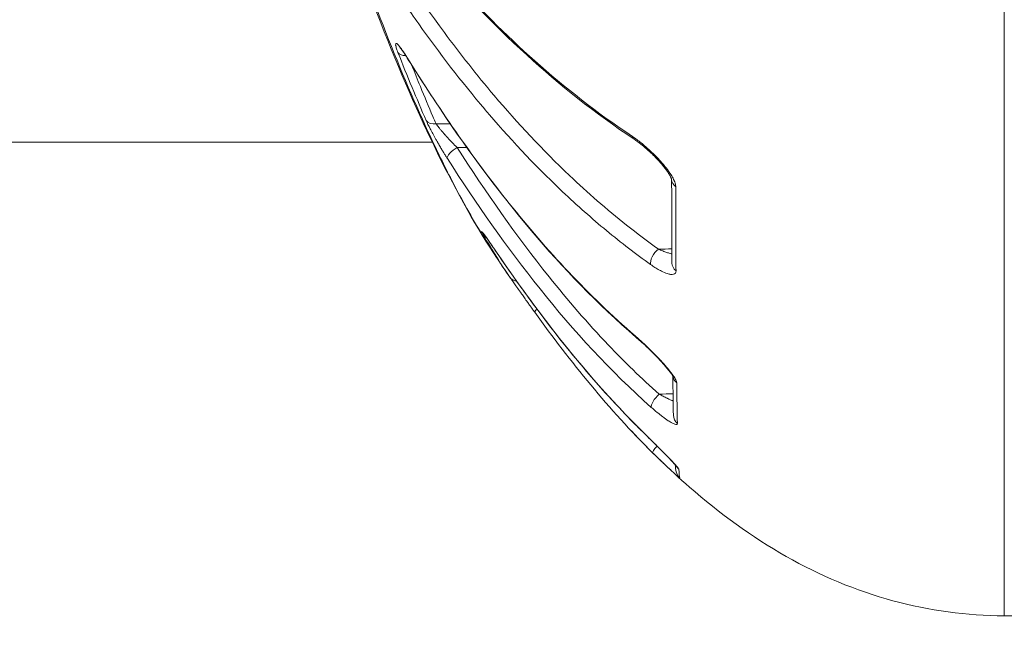
# Model space of a CAD drawing. Units: millimetres. Extents: x -371 to 15123, y 11 to 4010.
# Drawn here: x 810 to 835, y 1964 to 1980 of the extents above; entities that cross this region are included whole.
import ezdxf

# ---------------------------------------------------------------- set-up
doc = ezdxf.new("R2010")
doc.units = ezdxf.units.MM
doc.styles.get("Standard").update_dxf_attribs({"font": 'arial.ttf'})
doc.dimstyles.get("Standard").update_dxf_attribs({"dimtxt": 0.18, "dimasz": 0.18, "dimexe": 0.18, "dimexo": 0.0625, "dimgap": 0.09, "dimtad": 0, "dimtih": 1, "dimtoh": 1, "dimdec": 4, "dimzin": 0, "dimdsep": 46, "dimtxsty": 'Standard', "dimcen": 0.09, "dimadec": 0, "dimazin": 0, "dimtfac": 1, "dimtdec": 4, "dimtofl": 0, "dimtmove": 0, "dimatfit": 3, "dimfxl": 1, "dimtolj": 1, "dimtzin": 0, "dimarcsym": 0})

# ---------------------------------------------------------------- blocks, each defined once
blk = doc.blocks.new('*D2')
at = {"color": 0, "lineweight": -2, "transparency": 16777216}
for p, q in [((17.899, 3676.304), (17.899, 3736.484)), ((3258.73, 3676.304), (3258.73, 3736.484)), ((87.899, 3736.304), (3188.73, 3736.304))]:
    blk.add_line(p, q, dxfattribs=at)
at = {"color": 0, "transparency": 16777216}
for points in [[(87.899, 3747.97), (87.899, 3724.637), (17.899, 3736.304)], [(3188.73, 3747.97), (3188.73, 3724.637), (3258.73, 3736.304)]]:
    blk.add_solid(points, dxfattribs=at)
at = {"layer": 'Defpoints', "color": 0, "transparency": 16777216}
for p in [(3258.73, 3736.304), (3258.73, 782.821), (17.899, 761.621)]:
    blk.add_point(p, dxfattribs=at)
at = {"color": 0, "lineweight": 13, "transparency": 16777216, "insert": (1638.315, 3878.486), "char_height": 200, "attachment_point": 5}
blk.add_mtext('\\A1;325', dxfattribs=at)
blk = doc.blocks.new('*D3')
at = {"color": 0, "lineweight": -2, "transparency": 16777216}
for p, q in [((-37.795, 3648.004), (-97.975, 3648.004)), ((-97.795, 3578.004), (-97.795, 80.535)), ((-37.795, 10.535), (-97.975, 10.535))]:
    blk.add_line(p, q, dxfattribs=at)
at = {"color": 0, "transparency": 16777216}
for points in [[(-109.462, 3578.004), (-86.128, 3578.004), (-97.795, 3648.004)], [(-109.462, 80.535), (-86.128, 80.535), (-97.795, 10.535)]]:
    blk.add_solid(points, dxfattribs=at)
at = {"layer": 'Defpoints', "color": 0, "transparency": 16777216}
for p in [(1043.065, 3648.004), (-97.795, 10.535), (1247.23, 10.535)]:
    blk.add_point(p, dxfattribs=at)
at = {"color": 0, "lineweight": 13, "transparency": 16777216, "insert": (-239.978, 1829.27), "char_height": 200, "attachment_point": 5, "rotation": 90}
blk.add_mtext('\\A1;365', dxfattribs=at)

msp = doc.modelspace()

# ---------------------------------------------------------------- linework, layer by layer
at = {"color": 0, "linetype": 'Continuous', "lineweight": 0}
for p, q in [((750.74169, 1976.62094), (820.67572, 1976.62094)), ((820.81126, 1976.62094), (820.81126, 1976.62094))]:
    msp.add_line(p, q, dxfattribs=at)
for centre, major_axis, ratio, start_param, end_param in [((820.05508, 1979.0754), (-0.27927, -0.10959), 0.68301948, 0.15609978, 1.09059164), ((820.28793, 1978.9496), (-0.25477, -0.1584), 0.4932095, -0.14667454, 0.00000047), ((820.78041, 1977.32719), (-0.27463, -0.12073), 0.74679956, 0.13400153, 1.23546279), ((826.05282, 1976.9451), (-0.16607, -0.24984), 0.5429741, -0.49387798, 0.00003294), ((821.32575, 1976.34777), (-0.25259, -0.16186), 0.39240138, -1.79703986, -0.09275701), ((827.15423, 1975.66069), (-0.3, -0.0009), 0.8374227, 0.01921842, 0.86067808), ((822.24538, 1974.38826), (-0.25968, -0.15021), 0.85656854, 0.05910733, 0.49497241), ((826.51812, 1973.65533), (-0.17429, -0.24418), 0.4803013, -2.13818201, -0.38195354), ((822.60126, 1973.92198), (-0.24802, -0.16878), 0.25697767, -0.04631751, 0.00000001), ((827.16272, 1973.50017), (-0.3, -0.00142), 0.88436522, -0.00000054, 0.85592561), ((822.92647, 1973.30558), (-0.24677, -0.17061), 0.89838788, -0.0036535, 0.77282606), ((823.56397, 1972.40446), (-0.24338, -0.1754), 0.1638075, -0.81987358, 0.0088879), ((826.12642, 1971.81646), (-0.196, -0.22712), 0.39406811, -0.25956723, 0.00000767), ((827.18332, 1970.61905), (-0.29998, -0.00373), 0.9463011, 0.15928599, 0.8415496), ((826.53765, 1969.98333), (-0.19896, -0.22453), 0.32389114, -1.89650077, -0.17119897), ((827.20004, 1969.5763), (-0.29994, -0.00614), 0.968845, -0.00000044, 0.82946105), ((826.24266, 1969.43187), (-0.21132, -0.21294), 0.21701921, -0.0809442, 0.00000042), ((826.57505, 1968.81496), (-0.21115, -0.21311), 0.14608365, -1.2392618, -0.00608699), ((827.23989, 1968.39788), (0.29934, 0.01989), 0.99454662, -2.72837381, -2.36609798), ((827.26375, 1968.17872), (-0.29234, -0.06736), 0.99931365, 0.00000007, 0.61183758), ((828.01241, 2014.02471), (-0.93544, -46.09854), 0.00879534, -0.1038251, -0.03566581)]:
    msp.add_ellipse(centre, major_axis=major_axis, ratio=ratio, start_param=start_param, end_param=end_param, dxfattribs=at)
for points, knots in [([(835.43926, 1964.39342), (835.43926, 1964.39296), (835.43926, 1964.58809), (835.43926, 1964.97606), (835.43926, 1965.13115), (835.43926, 1965.31724), (835.43926, 1965.53499), (835.43926, 1966.19014), (835.43926, 1967.135), (835.43926, 1968.32154), (835.43926, 1968.72209), (835.43926, 1969.15115), (835.43926, 1969.60904), (835.43926, 1970.97666), (835.43926, 1972.61501), (835.43926, 1974.48759), (835.43926, 1975.11239), (835.43926, 1975.76034), (835.43926, 1976.43084), (835.43926, 1978.94014), (835.43926, 1981.75927), (835.43926, 1984.90039), (835.43926, 1985.10251), (835.43926, 1985.30584), (835.43926, 1985.51017), (835.43926, 1988.85713), (835.43926, 1992.42981), (835.43926, 1996.21557), (835.43926, 1998.67805), (835.43926, 2001.25274), (835.43926, 2003.83964), (835.43926, 2005.2451), (835.43926, 2006.65805), (835.43926, 2008.07833), (835.43926, 2008.72418), (835.43926, 2009.37156), (835.43926, 2010.02048), (835.43926, 2011.05845), (835.43926, 2012.10034), (835.43926, 2013.1462), (835.43926, 2013.52724), (835.43926, 2013.9088), (835.43926, 2014.2909), (835.43926, 2014.43318), (835.43926, 2014.57547), (835.43926, 2014.71775), (835.43926, 2015.24213), (835.43926, 2015.76652), (835.43926, 2016.2909)], [0.0198984477, 0.0198984477, 0.0198984477, 0.0198984477, 0.0275067417, 0.0275067417, 0.0275067417, 0.0305479792, 0.0305479792, 0.0305479792, 0.0396983864, 0.0396983864, 0.0396983864, 0.0427873263, 0.0427873263, 0.0427873263, 0.0520133685, 0.0520133685, 0.0520133685, 0.0550916907, 0.0550916907, 0.0550916907, 0.0666121563, 0.0666121563, 0.0666121563, 0.0673534541, 0.0673534541, 0.0673534541, 0.0794960494, 0.0794960494, 0.0794960494, 0.0873943041, 0.0873943041, 0.0873943041, 0.0916854242, 0.0916854242, 0.0916854242, 0.0936367544, 0.0936367544, 0.0936367544, 0.0967579796, 0.0967579796, 0.0967579796, 0.0978951367, 0.0978951367, 0.0978951367, 0.0983185922, 0.0983185922, 0.0983185922, 0.0998792047, 0.0998792047, 0.0998792047, 0.0998792047]), ([(822.35658, 1973.61105), (821.83054, 1974.39564), (821.32051, 1975.3047), (820.32238, 1977.33704), (819.82906, 1978.46594), (818.89415, 1980.86273), (818.44891, 1982.1261), (817.59894, 1984.78333), (817.19119, 1986.18693), (816.43671, 1989.06897), (816.08456, 1990.55658), (815.43765, 1993.57128), (815.14103, 1995.10953), (814.6093, 1998.17124), (814.37035, 1999.70651), (813.95227, 2002.71422), (813.77154, 2004.19923), (813.46815, 2007.0637), (813.3437, 2008.45519), (813.15659, 2011.10373), (813.09308, 2012.36976), (813.05366, 2013.89601), (813.04888, 2014.2322), (813.043, 2014.55169)], [0, 0, 0, 0, 5.32615371, 5.32615371, 10.5382206, 10.5382206, 15.45458882, 15.45458882, 20.30035906, 20.30035906, 25.04630562, 25.04630562, 29.73947435, 29.73947435, 34.37206533, 34.37206533, 38.95464495, 38.95464495, 43.50487802, 43.50487802, 48.06086722, 48.06086722, 49.38728476, 49.38728476, 49.38728476, 49.38728476]), ([(813.05458, 2014.2909), (813.05506, 2014.25877), (813.05559, 2014.22373), (813.05669, 2014.1564), (813.05843, 2014.05523), (813.06313, 2013.81802), (813.06821, 2013.61267), (813.07972, 2013.19925), (813.08918, 2012.92), (813.1226, 2012.07112), (813.15159, 2011.4903), (813.22295, 2010.29904), (813.2653, 2009.68864), (813.3634, 2008.43791), (813.41942, 2007.79475), (813.60544, 2005.84269), (813.75198, 2004.51393), (814.00747, 2002.48111), (814.09871, 2001.79692), (814.29403, 2000.41534), (814.3986, 1999.71483), (814.72792, 1997.62073), (814.96722, 1996.23474), (815.36081, 1994.17141), (815.49777, 1993.48624), (815.78381, 1992.12129), (815.93357, 1991.43857), (816.39581, 1989.42323), (816.71954, 1988.12598), (817.23071, 1986.2479), (817.40539, 1985.63321), (817.76313, 1984.42668), (817.94674, 1983.83313), (818.50544, 1982.0989), (818.88249, 1981.01934), (819.64567, 1979.00632), (820.03192, 1978.07275), (820.61548, 1976.78316), (820.80944, 1976.3746), (821.19198, 1975.60697), (821.38116, 1975.24671), (821.83611, 1974.42802), (822.10004, 1973.99335), (822.35975, 1973.60633)], [-0.00000006, -0.00000006, -0.00000006, -0.00000006, 0.0001318605, 0.0001318605, 0.000263781, 0.0005276219, 0.0010553038, 0.0010553038, 0.0021106675, 0.0021106675, 0.0042213949, 0.0042213949, 0.0063321224, 0.0063321224, 0.0084428499, 0.0084428499, 0.0126643048, 0.0126643048, 0.0147750322, 0.0147750322, 0.0168857597, 0.0168857597, 0.0211072146, 0.0211072146, 0.023217942, 0.023217942, 0.0253286695, 0.0253286695, 0.0295501244, 0.0295501244, 0.0316608518, 0.0316608518, 0.0337715793, 0.0337715793, 0.0379930342, 0.0379930342, 0.0422144891, 0.0422144891, 0.0443252166, 0.0443252166, 0.046435944, 0.046435944, 0.0494504726, 0.0494504726, 0.0494504726, 0.0494504726]), ([(817.83141, 1985.40672), (818.30934, 1984.62158), (818.82535, 1983.84671), (819.94534, 1982.32009), (820.54928, 1981.5684), (821.85716, 1980.10662), (822.55958, 1979.39716), (824.09204, 1978.03452), (824.92136, 1977.381), (825.84229, 1976.76786)], [0, 0, 0, 0, 0.0039298575, 0.0039298575, 0.007859715, 0.007859715, 0.0117895725, 0.0117895725, 0.01571943, 0.01571943, 0.01571943, 0.01571943]), ([(825.88675, 1976.69526), (824.87276, 1977.36928), (823.95376, 1978.10461), (822.20186, 1979.7037), (821.37873, 1980.57827), (819.73191, 1982.54182), (818.93527, 1983.64385), (818.09478, 1984.96067), (817.97172, 1985.15806), (817.85112, 1985.35603)], [0, 0, 0, 0, 4.33217936, 4.33217936, 9.04864613, 9.04864613, 14.67331962, 14.67331962, 15.66139159, 15.66139159, 15.66139159, 15.66139159]), ([(819.08472, 1982.29893), (819.67544, 1981.32836), (820.30492, 1980.37673), (821.39749, 1978.89871), (821.82565, 1978.35525), (822.87923, 1977.11144), (823.52278, 1976.41995), (824.68518, 1975.31611), (825.17233, 1974.88827), (825.95656, 1974.26551), (826.23003, 1974.05904), (826.51288, 1973.85715)], [0, 0, 0, 0, 0.0042921891, 0.0042921891, 0.0068577405, 0.0068577405, 0.0102866107, 0.0102866107, 0.0125562561, 0.0125562561, 0.013715481, 0.013715481, 0.013715481, 0.013715481]), ([(826.31268, 1973.45995), (826.11951, 1973.59801), (825.92988, 1973.73872), (825.55002, 1974.03079), (825.36008, 1974.18234), (824.98191, 1974.49471), (824.7939, 1974.65566), (824.41559, 1974.99038), (824.22569, 1975.16437), (824.02849, 1975.35081), (824.01743, 1975.36128), (824.00229, 1975.37565), (823.9982, 1975.37954), (823.99411, 1975.38343), (823.28947, 1976.05306), (822.64225, 1976.74872), (822.0349, 1977.46562), (822.03301, 1977.46785), (822.03112, 1977.47008), (821.4243, 1978.18678), (820.85914, 1978.92242), (820.07779, 1980.02572), (819.83549, 1980.38162), (819.33161, 1981.14848), (819.07197, 1981.56028), (818.81986, 1981.97473)], [0, 0, 0, 0, 0.0008113903, 0.0008113903, 0.0016555612, 0.0016555612, 0.0025247823, 0.0025247823, 0.0034392038, 0.0034392038, 0.0034935992, 0.0034935992, 0.0035137685, 0.0035137685, 0.0035137685, 0.0069871984, 0.0069871984, 0.0069980402, 0.0069980402, 0.0069980402, 0.0104807976, 0.0104807976, 0.0121150936, 0.0121150936, 0.0139743969, 0.0139743969, 0.0139743969, 0.0139743969]), ([(819.79084, 1978.93749), (819.78189, 1978.96029), (819.77386, 1978.98177), (819.76679, 1979.00177), (819.75961, 1979.02211), (819.75342, 1979.04092), (819.74829, 1979.05803), (819.74329, 1979.07469), (819.73929, 1979.08973), (819.73638, 1979.10295), (819.73439, 1979.11196), (819.7329, 1979.12013), (819.73195, 1979.12738), (819.72792, 1979.15811), (819.73334, 1979.17249), (819.74751, 1979.16995), (819.75157, 1979.16923), (819.75634, 1979.16711), (819.76182, 1979.1636), (819.78493, 1979.14876), (819.8196, 1979.11003), (819.86128, 1979.05456), (819.86395, 1979.051), (819.86665, 1979.04738), (819.86938, 1979.04369), (819.88409, 1979.02378), (819.89964, 1979.00188), (819.91585, 1978.97829), (819.93272, 1978.95375), (819.95031, 1978.92738), (819.96847, 1978.89945), (819.98663, 1978.87152), (820.00535, 1978.84203), (820.02448, 1978.81126)], [0, 0, 0, 0, 0.00009924736, 0.00009924736, 0.00009924736, 0.00020019415, 0.00020019415, 0.00020019415, 0.00029852275, 0.00029852275, 0.00029852275, 0.00036551363, 0.00036551363, 0.00036551363, 0.00064956101, 0.00064956101, 0.00064956101, 0.00073097685, 0.00073097685, 0.00073097685, 0.00107435761, 0.00107435761, 0.00107435761, 0.00109637154, 0.00109637154, 0.00109637154, 0.00121508237, 0.00121508237, 0.00121508237, 0.00133856844, 0.00133856844, 0.00133856844, 0.00146205452, 0.00146205452, 0.00146205452, 0.00146205452]), ([(820.03316, 1978.79119), (819.98918, 1978.86194), (819.94682, 1978.92632), (819.87953, 1979.02102), (819.84958, 1979.05685), (819.8425, 1979.06414), (819.84213, 1979.0645), (819.84213, 1979.0645)], [0, 0, 0, 0, 0.291163137, 0.291163137, 0.558654287, 0.558654287, 0.585471045, 0.585471045, 0.585471045, 0.585471045]), ([(820.02448, 1978.81126), (820.82905, 1977.51683), (821.69881, 1976.24709), (823.14804, 1974.43179), (823.65538, 1973.84126), (824.73267, 1972.6978), (825.30251, 1972.14478), (825.91401, 1971.61677)], [0, 0, 0, 0, 0.0052538121, 0.0052538121, 0.0078807182, 0.0078807182, 0.0105076242, 0.0105076242, 0.0105076242, 0.0105076242]), ([(825.93042, 1971.58933), (824.94184, 1972.44244), (824.04781, 1973.37333), (822.32169, 1975.41339), (821.50113, 1976.53664), (820.50028, 1978.05043), (820.26409, 1978.41976), (820.03316, 1978.79119)], [0, 0, 0, 0, 4.25297553, 4.25297553, 8.96633228, 8.96633228, 10.47251649, 10.47251649, 10.47251649, 10.47251649]), ([(820.15155, 1978.60171), (820.22454, 1978.41651), (820.29758, 1978.23429), (820.47773, 1977.79241), (820.58488, 1977.53616), (820.71976, 1977.22168), (820.74747, 1977.15752), (820.77517, 1977.09379)], [0.00038464572, 0.00038464572, 0.00038464572, 0.00038464572, 0.00121244093, 0.00121244093, 0.00242525169, 0.00242525169, 0.0027387224, 0.0027387224, 0.0027387224, 0.0027387224]), ([(821.06837, 1976.19578), (821.05264, 1976.22033), (821.03688, 1976.24522), (821.02109, 1976.27042), (821.005, 1976.29609), (820.98889, 1976.32209), (820.97276, 1976.3484), (820.95651, 1976.37488), (820.94024, 1976.40168), (820.92394, 1976.42882), (820.92078, 1976.43409), (820.91761, 1976.43936), (820.91445, 1976.44466), (820.89557, 1976.4762), (820.87664, 1976.50821), (820.85784, 1976.5404), (820.83933, 1976.57207), (820.82096, 1976.60391), (820.80287, 1976.63563), (820.78907, 1976.65983), (820.77545, 1976.68396), (820.76206, 1976.70789), (820.71264, 1976.79629), (820.66536, 1976.88416), (820.62358, 1976.96569), (820.58296, 1977.04494), (820.54752, 1977.1182), (820.52028, 1977.18014)], [0, 0, 0, 0, 0.00009336727, 0.00009336727, 0.00009336727, 0.00018845729, 0.00018845729, 0.00018845729, 0.00028416445, 0.00028416445, 0.00028416445, 0.00030274079, 0.00030274079, 0.00030274079, 0.00041346548, 0.00041346548, 0.00041346548, 0.00052239282, 0.00052239282, 0.00052239282, 0.00060551029, 0.00060551029, 0.00060551029, 0.0009125203, 0.0009125203, 0.0009125203, 0.00121096315, 0.00121096315, 0.00121096315, 0.00121096315]), ([(820.77517, 1977.09379), (820.78129, 1977.08492), (820.78776, 1977.07575), (820.8051, 1977.05174), (820.81642, 1977.03657), (820.83262, 1977.01547), (820.83691, 1977.00992), (820.84787, 1976.99591), (820.85462, 1976.98738), (820.8768, 1976.95972), (820.89283, 1976.94023), (820.91908, 1976.90894), (820.92895, 1976.8973), (820.95951, 1976.86166), (820.98068, 1976.83743), (821.00615, 1976.80876), (821.0102, 1976.80422), (821.01716, 1976.79643), (821.02008, 1976.79317), (821.0428, 1976.76786), (821.06287, 1976.74584), (821.10462, 1976.7007), (821.12632, 1976.6776), (821.17011, 1976.63163), (821.19221, 1976.60877), (821.23565, 1976.56451), (821.25698, 1976.54308), (821.29238, 1976.50807), (821.30648, 1976.49426), (821.32052, 1976.48067)], [0, 0, 0, 0, 0.000045715297, 0.000045715297, 0.000116560517, 0.000116560517, 0.000141480194, 0.000141480194, 0.000179000534, 0.000179000534, 0.00026190023, 0.00026190023, 0.000310321723, 0.000310321723, 0.000409523237, 0.000409523237, 0.00042821468, 0.00042821468, 0.000441642913, 0.000441642913, 0.000532618775, 0.000532618775, 0.000629221371, 0.000629221371, 0.00072669932, 0.00072669932, 0.000820732581, 0.000820732581, 0.000883285825, 0.000883285825, 0.000883285825, 0.000883285825]), ([(825.84229, 1976.76786), (825.91777, 1976.71761), (825.99394, 1976.66122), (826.10873, 1976.56875), (826.14683, 1976.53685), (826.18535, 1976.50345), (826.18561, 1976.50323), (826.18586, 1976.50301), (826.28866, 1976.41383), (826.39013, 1976.31751), (826.49959, 1976.20249), (826.51162, 1976.1897), (826.52404, 1976.17631), (826.5245, 1976.17581), (826.52496, 1976.17532), (826.57925, 1976.11676), (826.63263, 1976.05562), (826.72471, 1975.94151), (826.76513, 1975.88779), (826.80728, 1975.82579), (826.81284, 1975.81749), (826.81865, 1975.80864), (826.81901, 1975.80809), (826.81937, 1975.80754), (826.84599, 1975.76692), (826.87008, 1975.72657), (826.90129, 1975.66662), (826.91104, 1975.64625), (826.91976, 1975.62597), (826.9199, 1975.62564), (826.92004, 1975.62531), (826.92904, 1975.60429), (826.93667, 1975.58385), (826.94845, 1975.54571), (826.95277, 1975.52792), (826.95794, 1975.49651), (826.95919, 1975.48265), (826.95922, 1975.4696)], [0, 0, 0, 0, 0.00031910207, 0.00031910207, 0.00047658053, 0.00047658053, 0.00047761865, 0.00047761865, 0.00047761865, 0.0009006399, 0.0009006399, 0.00095316105, 0.00095316105, 0.00095518972, 0.00095518972, 0.00095518972, 0.00119372928, 0.00119372928, 0.00139811304, 0.00139811304, 0.00142974158, 0.00142974158, 0.00143182981, 0.00143182981, 0.00143182981, 0.00158661691, 0.00158661691, 0.00166803184, 0.00166803184, 0.00166936187, 0.00166936187, 0.00166936187, 0.00175517589, 0.00175517589, 0.00183628901, 0.00183628901, 0.0019063221, 0.0019063221, 0.0019063221, 0.0019063221]), ([(826.85456, 1975.65352), (826.85456, 1975.65352), (826.8545, 1975.65391), (826.85391, 1975.65698), (826.85254, 1975.66277), (826.84715, 1975.67914), (826.84307, 1975.68987), (826.83118, 1975.71717), (826.82238, 1975.73506), (826.79839, 1975.77919), (826.78184, 1975.80657), (826.7507, 1975.85416), (826.73677, 1975.87439), (826.71255, 1975.90812), (826.70259, 1975.92163), (826.68857, 1975.94019), (826.68472, 1975.94525), (826.66917, 1975.96549), (826.65721, 1975.98066), (826.60838, 1976.04124), (826.56953, 1976.08637), (826.45269, 1976.21537), (826.37081, 1976.29743), (826.18683, 1976.46762), (826.08202, 1976.55504), (825.95011, 1976.652), (825.91803, 1976.67447), (825.88675, 1976.69526)], [0.04992408, 0.04992408, 0.04992408, 0.04992408, 0.07057717, 0.07057717, 0.13182338, 0.13182338, 0.19338435, 0.19338435, 0.27436928, 0.27436928, 0.3844566, 0.3844566, 0.46355536, 0.46355536, 0.51615713, 0.51615713, 0.53587252, 0.53587252, 0.59504786, 0.59504786, 0.7731414, 0.7731414, 1.1172845, 1.1172845, 1.54508864, 1.54508864, 1.68485606, 1.68485606, 1.68485606, 1.68485606]), ([(821.32052, 1976.48067), (822.05652, 1975.33212), (822.83587, 1974.21227), (824.17473, 1972.53834), (824.6817, 1971.9495), (825.6376, 1970.94651), (826.07295, 1970.52338), (826.53242, 1970.11623)], [0, 0, 0, 0, 0.00442188875, 0.00442188875, 0.0069209216, 0.0069209216, 0.00884377751, 0.00884377751, 0.00884377751, 0.00884377751]), ([(826.32921, 1969.77306), (825.27073, 1970.71142), (824.32494, 1971.7479), (822.59462, 1973.91063), (821.8091, 1975.03968), (821.06837, 1976.19578)], [0, 0, 0, 0, 0.00448320452, 0.00448320452, 0.00896640904, 0.00896640904, 0.00896640904, 0.00896640904]), ([(826.95922, 1975.4696), (826.96012, 1975.14332), (826.96113, 1974.82703), (826.96331, 1974.20771), (826.96448, 1973.90512), (826.96612, 1973.50687), (826.96656, 1973.40219), (826.96701, 1973.29889)], [0, 0, 0, 0, 0.00178937792, 0.00178937792, 0.0036175174, 0.0036175174, 0.00428094264, 0.00428094264, 0.00428094264, 0.00428094264]), ([(821.99375, 1974.22517), (821.98477, 1974.24068), (821.97708, 1974.25433), (821.97071, 1974.26604), (821.96423, 1974.27795), (821.95912, 1974.28784), (821.95544, 1974.29559), (821.95186, 1974.30315), (821.94963, 1974.30868), (821.94885, 1974.31202), (821.94838, 1974.31401), (821.94843, 1974.31523), (821.94901, 1974.31563), (821.95159, 1974.31741), (821.9646, 1974.30331), (821.98588, 1974.27624), (821.99399, 1974.26592), (822.0033, 1974.25372), (822.0137, 1974.23979), (822.04884, 1974.1927), (822.09589, 1974.1267), (822.14918, 1974.05041), (822.15305, 1974.04488), (822.15694, 1974.03929), (822.16087, 1974.03365), (822.17958, 1974.00681), (822.19898, 1973.97882), (822.21894, 1973.9499), (822.23998, 1973.91942), (822.26163, 1973.8879), (822.28377, 1973.85557), (822.30591, 1973.82323), (822.32853, 1973.79008), (822.3515, 1973.75633)], [0, 0, 0, 0, 0.00010268564, 0.00010268564, 0.00010268564, 0.00020709201, 0.00020709201, 0.00020709201, 0.0003088413, 0.0003088413, 0.0003088413, 0.00036938624, 0.00036938624, 0.00036938624, 0.00063677463, 0.00063677463, 0.00063677463, 0.00073865946, 0.00073865946, 0.00073865946, 0.00108320271, 0.00108320271, 0.00108320271, 0.00110819862, 0.00110819862, 0.00110819862, 0.00122720748, 0.00122720748, 0.00122720748, 0.00135266139, 0.00135266139, 0.00135266139, 0.00147811529, 0.00147811529, 0.00147811529, 0.00147811529]), ([(822.35325, 1973.75319), (822.28728, 1973.85013), (822.22263, 1973.94432), (822.13988, 1974.06307), (822.11525, 1974.09811), (822.07399, 1974.15609), (822.05655, 1974.18029), (822.02851, 1974.21853), (822.01719, 1974.23365), (822.00152, 1974.254), (821.99599, 1974.26088), (821.99207, 1974.26561), (821.99138, 1974.2664), (821.99138, 1974.2664)], [0, 0, 0, 0, 0.364157418, 0.364157418, 0.531217707, 0.531217707, 0.67269469, 0.67269469, 0.79359733, 0.79359733, 0.888449733, 0.888449733, 0.925746775, 0.925746775, 0.925746775, 0.925746775]), ([(826.51288, 1973.85715), (826.55021, 1973.84072), (826.58726, 1973.8253), (826.62396, 1973.81096), (826.65821, 1973.79757), (826.69215, 1973.78513), (826.72571, 1973.77373), (826.75569, 1973.76355), (826.78555, 1973.75415), (826.81502, 1973.74574), (826.8307, 1973.74127), (826.84626, 1973.73707), (826.86163, 1973.73321)], [0, 0, 0, 0, 0.000131215769, 0.000131215769, 0.000131215769, 0.000253675619, 0.000253675619, 0.000253675619, 0.000363087068, 0.000363087068, 0.000363087068, 0.000421281592, 0.000421281592, 0.000421281592, 0.000421281592]), ([(822.3515, 1973.75633), (822.89752, 1972.95394), (823.46881, 1972.16755), (824.68749, 1970.64651), (825.33212, 1969.91427), (826.0283, 1969.22333)], [0, 0, 0, 0, 0.00301228939, 0.00301228939, 0.00602457878, 0.00602457878, 0.00602457878, 0.00602457878]), ([(826.03134, 1969.21893), (825.05025, 1970.19251), (824.16454, 1971.25483), (823.00473, 1972.81426), (822.67451, 1973.28111), (822.35325, 1973.75319)], [0, 0, 0, 0, 4.24505803, 4.24505803, 6.01693051, 6.01693051, 6.01693051, 6.01693051]), ([(826.96701, 1973.29889), (826.96712, 1973.27378), (826.96118, 1973.25407), (826.94991, 1973.23917), (826.93863, 1973.22423), (826.92184, 1973.21432), (826.90137, 1973.20914), (826.88087, 1973.20394), (826.8562, 1973.20332), (826.82918, 1973.20645), (826.80212, 1973.20959), (826.7727, 1973.2164), (826.7414, 1973.22623), (826.69435, 1973.24101), (826.6432, 1973.26264), (826.59022, 1973.28923), (826.5726, 1973.29807), (826.55478, 1973.30747), (826.53683, 1973.31735), (826.49939, 1973.33795), (826.46101, 1973.36086), (826.422, 1973.38583), (826.38602, 1973.40885), (826.3495, 1973.43363), (826.31268, 1973.45995)], [0, 0, 0, 0, 0.00015840848, 0.00015840848, 0.00015840848, 0.00031708805, 0.00031708805, 0.00031708805, 0.00047607841, 0.00047607841, 0.00047607841, 0.00063532692, 0.00063532692, 0.00063532692, 0.00087476055, 0.00087476055, 0.00087476055, 0.00095440657, 0.00095440657, 0.00095440657, 0.00112058842, 0.00112058842, 0.00112058842, 0.0012738681, 0.0012738681, 0.0012738681, 0.0012738681]), ([(823.32085, 1972.22871), (823.30106, 1972.25617), (823.28129, 1972.28366), (823.24155, 1972.33899), (823.22159, 1972.36684), (823.18179, 1972.42245), (823.16196, 1972.45021), (823.13934, 1972.48191), (823.13654, 1972.48584), (823.10787, 1972.52605), (823.0821, 1972.56227), (823.03197, 1972.63285), (823.0076, 1972.66725), (822.97333, 1972.7157), (822.96297, 1972.73037), (822.95266, 1972.74496), (822.95259, 1972.74506), (822.95252, 1972.74516), (822.92011, 1972.79108), (822.88849, 1972.83601), (822.83022, 1972.919), (822.80341, 1972.9573), (822.75674, 1973.0241), (822.73648, 1973.05318), (822.70413, 1973.0997), (822.69124, 1973.11829), (822.68028, 1973.13415)], [0, 0, 0, 0, 0.00010152456, 0.00010152456, 0.00020432352, 0.00020432352, 0.00030669751, 0.00030669751, 0.00032118447, 0.00032118447, 0.00045487955, 0.00045487955, 0.00058502108, 0.00058502108, 0.00064236895, 0.00064236895, 0.00064275945, 0.00064275945, 0.00064275945, 0.00082449695, 0.00082449695, 0.00099686726, 0.00099686726, 0.00115293409, 0.00115293409, 0.00128032179, 0.00128032179, 0.00128032179, 0.00128032179]), ([(825.91401, 1971.61677), (825.9896, 1971.5515), (826.06576, 1971.48282), (826.17664, 1971.37911), (826.21092, 1971.34654), (826.24559, 1971.31312), (826.24586, 1971.31286), (826.24613, 1971.3126), (826.34128, 1971.22086), (826.43526, 1971.12657), (826.54065, 1971.01538), (826.55586, 1970.99919), (826.57143, 1970.98248), (826.57191, 1970.98197), (826.57238, 1970.98145), (826.6244, 1970.92555), (826.67556, 1970.86873), (826.76307, 1970.76682), (826.80103, 1970.72069), (826.84122, 1970.66854), (826.84696, 1970.661), (826.85295, 1970.65304), (826.85331, 1970.65256), (826.85367, 1970.65208), (826.87754, 1970.62027), (826.89913, 1970.58971), (826.9292, 1970.54309), (826.93954, 1970.52595), (826.94869, 1970.50936), (826.94882, 1970.50911), (826.94896, 1970.50887), (826.95746, 1970.4934), (826.96465, 1970.47884), (826.97578, 1970.45257), (826.97986, 1970.44075), (826.98479, 1970.42081), (826.98599, 1970.41241), (826.98608, 1970.40489)], [0, 0, 0, 0, 0.00032122488, 0.00032122488, 0.00046430517, 0.00046430517, 0.00046543459, 0.00046543459, 0.00046543459, 0.00086125772, 0.00086125772, 0.00092861033, 0.00092861033, 0.00093074432, 0.00093074432, 0.00093074432, 0.00116313031, 0.00116313031, 0.00135950686, 0.00135950686, 0.0013929155, 0.0013929155, 0.00139504664, 0.00139504664, 0.00139504664, 0.00153710347, 0.00153710347, 0.00162506808, 0.00162506808, 0.00162640475, 0.00162640475, 0.00162640475, 0.00170979544, 0.00170979544, 0.00178899534, 0.00178899534, 0.00185722067, 0.00185722067, 0.00185722067, 0.00185722067]), ([(826.89155, 1970.56216), (826.89155, 1970.56216), (826.89093, 1970.56371), (826.88782, 1970.57022), (826.88463, 1970.57642), (826.87461, 1970.59407), (826.86671, 1970.60693), (826.84421, 1970.64098), (826.82802, 1970.66376), (826.78436, 1970.72192), (826.75467, 1970.75899), (826.70005, 1970.82419), (826.67585, 1970.85224), (826.64276, 1970.8897), (826.63452, 1970.89895), (826.61997, 1970.91518), (826.6137, 1970.92215), (826.58842, 1970.95006), (826.56911, 1970.97107), (826.49057, 1971.0554), (826.42898, 1971.1191), (826.26193, 1971.28656), (826.15325, 1971.39025), (826.00847, 1971.52115), (825.96908, 1971.55597), (825.93042, 1971.58933)], [0.13754109, 0.13754109, 0.13754109, 0.13754109, 0.17799767, 0.17799767, 0.23597833, 0.23597833, 0.31628482, 0.31628482, 0.42983478, 0.42983478, 0.59349456, 0.59349456, 0.71267974, 0.71267974, 0.75165934, 0.75165934, 0.7808918, 0.7808918, 0.86864065, 0.86864065, 1.13296988, 1.13296988, 1.57825469, 1.57825469, 1.74620528, 1.74620528, 1.74620528, 1.74620528]), ([(826.53242, 1970.11623), (826.56795, 1970.09671), (826.60331, 1970.0778), (826.63838, 1970.05956), (826.67123, 1970.04247), (826.70383, 1970.02597), (826.73605, 1970.01015), (826.74343, 1970.00653), (826.75079, 1970.00295), (826.75812, 1969.9994), (826.78581, 1969.986), (826.81342, 1969.97304), (826.8407, 1969.96065), (826.85838, 1969.95262), (826.87592, 1969.94484), (826.89325, 1969.93735)], [0, 0, 0, 0, 0.000125426966, 0.000125426966, 0.000125426966, 0.000242909421, 0.000242909421, 0.000242909421, 0.000269811169, 0.000269811169, 0.000269811169, 0.000371349508, 0.000371349508, 0.000371349508, 0.000437162165, 0.000437162165, 0.000437162165, 0.000437162165]), ([(827.00189, 1969.35782), (827.00215, 1969.3441), (826.99612, 1969.33622), (826.97294, 1969.33087), (826.95564, 1969.33361), (826.93433, 1969.3408), (826.93414, 1969.34087), (826.93394, 1969.34093), (826.9129, 1969.3481), (826.88763, 1969.35973), (826.83219, 1969.38948), (826.80187, 1969.40766), (826.76925, 1969.42875), (826.76892, 1969.42896), (826.76858, 1969.42918), (826.72198, 1969.45935), (826.67171, 1969.49487), (826.59976, 1969.54899), (826.5796, 1969.56449), (826.55904, 1969.58061), (826.55881, 1969.5808), (826.55858, 1969.58098), (826.50743, 1969.62112), (826.45454, 1969.6646), (826.37708, 1969.73097), (826.35319, 1969.7518), (826.32921, 1969.77306)], [0, 0, 0, 0, 0.00016334934, 0.00016334934, 0.00032700348, 0.00032700348, 0.00032849561, 0.00032849561, 0.00032849561, 0.00049100466, 0.00049100466, 0.00065528089, 0.00065528089, 0.00065699122, 0.00065699122, 0.00065699122, 0.00089389273, 0.00089389273, 0.00098444336, 0.00098444336, 0.00098548683, 0.00098548683, 0.00098548683, 0.00121333215, 0.00121333215, 0.00131398244, 0.00131398244, 0.00131398244, 0.00131398244]), ([(826.0283, 1969.22333), (826.10398, 1969.14822), (826.17996, 1969.07259), (826.28562, 1968.96726), (826.31501, 1968.93794), (826.34472, 1968.90829), (826.34499, 1968.90802), (826.34526, 1968.90775), (826.43219, 1968.82099), (826.51807, 1968.73516), (826.61788, 1968.63476), (826.63545, 1968.61706), (826.65328, 1968.59907), (826.65374, 1968.5986), (826.6542, 1968.59814), (826.7002, 1968.55171), (826.74541, 1968.50583), (826.79037, 1968.45972), (826.79307, 1968.45694), (826.83231, 1968.41662), (826.86664, 1968.38096), (826.90429, 1968.34101), (826.91056, 1968.33433), (826.91702, 1968.3274), (826.91736, 1968.32704), (826.9177, 1968.32668), (826.9441, 1968.29836), (826.96721, 1968.2729), (826.99332, 1968.24266), (826.99985, 1968.23491), (827.02019, 1968.21004), (827.03034, 1968.19616), (827.03835, 1968.18167), (827.03982, 1968.1779), (827.03998, 1968.17527)], [0, 0, 0, 0, 0.00032299024, 0.00032299024, 0.0004471815, 0.0004471815, 0.00044832004, 0.00044832004, 0.00044832004, 0.00081503065, 0.00081503065, 0.000894363, 0.000894363, 0.00089647593, 0.00089647593, 0.00089647593, 0.00110677117, 0.00110677117, 0.00112029031, 0.00112029031, 0.00130397352, 0.00130397352, 0.0013415445, 0.0013415445, 0.00134360594, 0.00134360594, 0.00134360594, 0.00150581088, 0.00150581088, 0.00156648457, 0.00156648457, 0.00171437992, 0.00171437992, 0.001788726, 0.001788726, 0.001788726, 0.001788726]), ([(826.98148, 1968.25019), (826.98148, 1968.25019), (826.9805, 1968.25155), (826.97604, 1968.25726), (826.97141, 1968.26297), (826.9566, 1968.28049), (826.94452, 1968.29422), (826.90997, 1968.33235), (826.88507, 1968.35902), (826.8185, 1968.42898), (826.7736, 1968.47518), (826.6939, 1968.55637), (826.66002, 1968.59066), (826.60346, 1968.6477), (826.5812, 1968.6701), (826.49091, 1968.76082), (826.42052, 1968.8312), (826.24396, 1969.00748), (826.13542, 1969.11565), (826.03134, 1969.21893)], [0.21290077, 0.21290077, 0.21290077, 0.21290077, 0.25499964, 0.25499964, 0.32264208, 0.32264208, 0.42864743, 0.42864743, 0.58549808, 0.58549808, 0.81364732, 0.81364732, 0.97105149, 0.97105149, 1.07064571, 1.07064571, 1.37077283, 1.37077283, 1.82144607, 1.82144607, 1.82144607, 1.82144607]), ([(835.43926, 1964.39342), (834.47299, 1964.39342), (833.49895, 1964.52766), (831.60692, 1965.04105), (830.67684, 1965.43474), (828.92061, 1966.42966), (828.08638, 1967.04169), (826.79016, 1968.17091), (826.29126, 1968.65788), (825.81447, 1969.16576)], [0, 0, 0, 0, 2.89882005, 2.89882005, 5.88152399, 5.88152399, 8.96497554, 8.96497554, 11.06099975, 11.06099975, 11.06099975, 11.06099975]), ([(845.06406, 1969.16572), (844.23399, 1968.28153), (843.33482, 1967.45805), (841.27393, 1965.97457), (840.06917, 1965.33182), (837.71998, 1964.57886), (836.57338, 1964.39342), (835.43926, 1964.39342)], [0.80570056, 0.80570056, 0.80570056, 0.80570056, 4.44935226, 4.44935226, 8.44874137, 8.44874137, 11.85109131, 11.85109131, 11.85109131, 11.85109131]), ([(827.0631, 1967.95578), (827.06357, 1967.95371), (827.05737, 1967.95778), (827.03319, 1967.97689), (827.01512, 1967.99201), (826.99281, 1968.01125), (826.99261, 1968.01143), (826.99241, 1968.0116), (826.97038, 1968.03061), (826.94394, 1968.05388), (826.88611, 1968.10559), (826.85446, 1968.13426), (826.82038, 1968.1655), (826.82003, 1968.16582), (826.81969, 1968.16614), (826.77926, 1968.20322), (826.73647, 1968.24297), (826.66275, 1968.31232), (826.63263, 1968.34086), (826.55155, 1968.41831), (826.49927, 1968.46888), (826.41892, 1968.54752), (826.39134, 1968.57468), (826.36372, 1968.60204)], [0, 0, 0, 0, 0.00016988951, 0.00016988951, 0.00034010518, 0.00034010518, 0.0003416729, 0.0003416729, 0.0003416729, 0.00051069914, 0.00051069914, 0.00068157918, 0.00068157918, 0.0006833458, 0.0006833458, 0.0006833458, 0.00088794911, 0.00088794911, 0.00102415258, 0.00102415258, 0.0012498966, 0.0012498966, 0.00136669159, 0.00136669159, 0.00136669159, 0.00136669159])]:
    msp.add_open_spline(points, degree=3, knots=knots, dxfattribs=at)
for points in [[(820.52028, 1977.18014), (820.27685, 1977.73365), (820.03352, 1978.31939), (819.79084, 1978.93749)], [(820.77517, 1977.09379), (820.89718, 1977.09318), (821.01918, 1977.09258), (821.14119, 1977.09197)], [(821.57002, 1976.47947), (821.48685, 1976.47987), (821.40368, 1976.48027), (821.32052, 1976.48067)], [(826.86272, 1973.49875), (826.85959, 1974.1604), (826.85658, 1974.8807), (826.85424, 1975.65524)], [(822.67914, 1973.13579), (822.45457, 1973.46061), (822.22596, 1973.82381), (821.99375, 1974.22517)], [(826.51288, 1973.85715), (826.62893, 1973.85968), (826.74498, 1973.8622), (826.86103, 1973.86472)], [(822.64631, 1973.18351), (822.54993, 1973.32427), (822.45438, 1973.46533), (822.35975, 1973.60636)], [(826.36372, 1968.60204), (825.239, 1969.71639), (824.24367, 1970.94824), (823.32085, 1972.22871)], [(826.88339, 1970.61142), (826.88339, 1970.61142), (826.88339, 1970.61142), (826.88339, 1970.61142)], [(826.9001, 1969.57016), (826.89412, 1969.8627), (826.88861, 1970.19915), (826.88382, 1970.57772)], [(826.98608, 1970.40489), (826.99069, 1970.00965), (826.99604, 1969.66047), (827.00189, 1969.35782)], [(826.53242, 1970.11623), (826.65168, 1970.11866), (826.77095, 1970.1211), (826.89021, 1970.12353)], [(826.94673, 1968.29522), (826.94673, 1968.29522), (826.94673, 1968.29522), (826.94673, 1968.29522)], [(826.97141, 1968.11136), (826.95786, 1968.17018), (826.95313, 1968.22035), (826.94707, 1968.29121)]]:
    msp.add_open_spline(points, degree=3, dxfattribs=at)

# ---------------------------------------------------------------- dimensions: what is measured, and where the dimension line sits
at = {"lineweight": 13}
dim = msp.add_linear_dim(base=(3258.72985, 3736.30353), p1=(17.89947, 761.62094), p2=(3258.72985, 782.82094), text='325', dimstyle='Standard', override={"dimtxt": 200, "dimasz": 70, "dimgap": 40, "dimtad": 3, "dimtih": 0, "dimtoh": 0, "dimfxl": 60, "dimfxlon": 1}, dxfattribs=at)
dim.commit()
dim.dimension.update_dxf_attribs({"geometry": '*D2', "text_midpoint": (1638.31466, 3878.48634)})
dim = msp.add_linear_dim(base=(-97.79507, 10.53504), p1=(1043.06462, 3648.00412), p2=(1247.22985, 10.53504), angle=90, text='365', dimstyle='Standard', override={"dimtxt": 200, "dimasz": 70, "dimgap": 40, "dimtad": 3, "dimtih": 0, "dimtoh": 0, "dimfxl": 60, "dimfxlon": 1}, dxfattribs=at)
dim.commit()
dim.dimension.update_dxf_attribs({"geometry": '*D3', "text_midpoint": (-239.97788, 1829.26958)})

doc.saveas('drawing.dxf')
